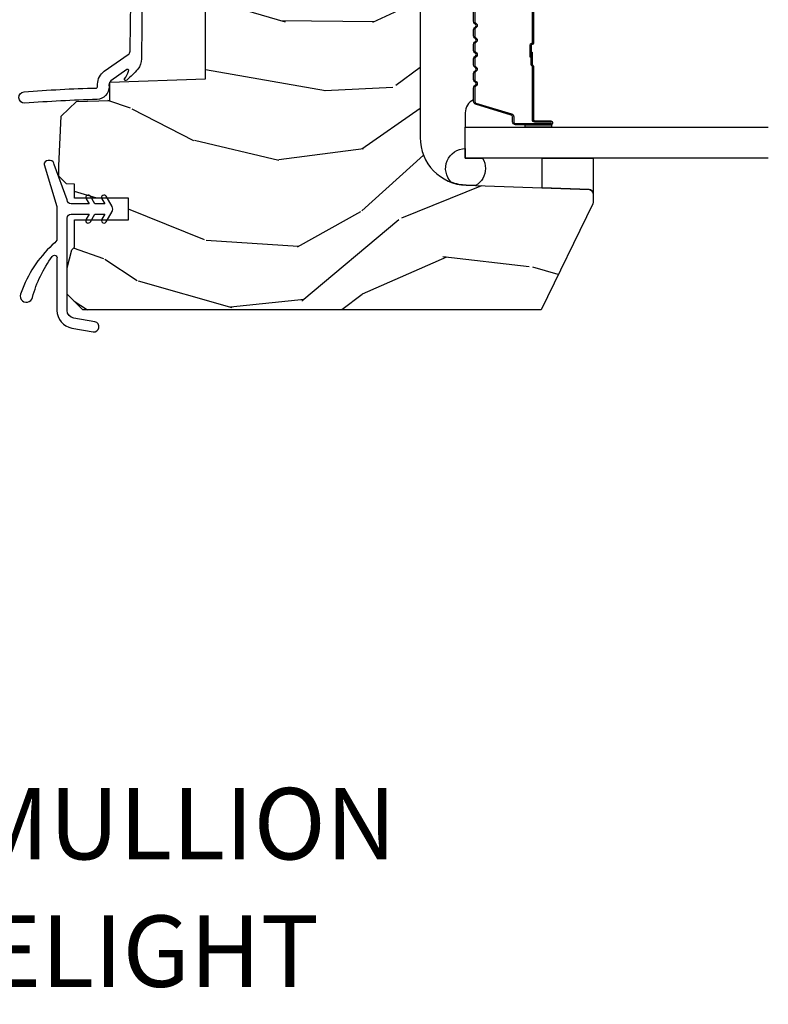
# Model space of a CAD drawing. Units: inches. Extents: x 1 to 367, y 2 to 126.
# Drawn here: x 252 to 255, y 69 to 73 of the extents above; entities that cross this region are included whole.
import ezdxf

# ---------------------------------------------------------------- set-up
doc = ezdxf.new("R2010")
doc.units = ezdxf.units.IN
doc.header["$MEASUREMENT"] = 0
for name, color, linetype in [('ZP-ANNO-TEXT', 255, 'Continuous'), ('ZP-SECT-ALUM', 63, 'Continuous'), ('ZP-SECT-GLAS', 153, 'Continuous'), ('ZP-SECT-SEAL', 8, 'Continuous'), ('ZP-SECT-WDHA', 11, 'Continuous'), ('ZP-SECT-WOOD', 104, 'Continuous'), ('ZP-SECT-WSTP', 40, 'Continuous')]:
    doc.layers.add(name, color=color, linetype=linetype)
doc.styles.get("Standard").update_dxf_attribs({"font": 'arial.ttf'})

# ---------------------------------------------------------------- blocks, each defined once
blk = doc.blocks.new('CS AS W OF PT (13-16th IG) F J SL')
at = {"layer": 'ZP-SECT-WDHA'}
h = blk.add_hatch(dxfattribs=at)
h.set_pattern_fill('WOOD3', color=256, scale=2, angle=79.99999999999997, pattern_type=2)
h.set_pattern_definition([(75.23639999999997, (-0.3348346360241408, 0.05904038040677051), (-5.789859065948562, -21.31847901549633), [0.2408319999999997, -23.84235799999996]), (91.30989999999986, (-0.273462918323844, 0.291921277576364), (-0.5804251597106849, 8.225759038695628), [0.3059419999999998, -9.892097999999994]), (124.9999999999999, (-0.2804569302045365, 0.5977824941400058), (-1.96961611551987, 0.3472964628043548), [0.2262739999999999, -2.602151999999999]), (126.8475999999999, (-0.4102424622597596, 0.7831354430487067), (-24.68207778133387, 32.78406714079376), [0.438634, -43.42478999999999]), (92.99459999999983, (-0.6732864899235551, 1.134145185805778), (0.8135587761682604, -18.42113293576037), [0.266834, -26.416494]), (79.99999999999997, (-0.6872264289108898, 1.400614092248986), (-1.622319150690554, 2.316911861358278), [0.4999999999999996, -1.499999999999998]), (70.53770000000002, (-0.6004023400774372, 1.893017968755089), (-3.706093886339551, -9.500783344918702), [0.24331, -11.922214]), (74.28939999999999, (-0.866630822650734, 0.1528103963469221), (-5.095285093198495, -17.37924160681557), [0.2009979999999998, -19.89875399999997]), (79.99999999999997, (-0.8122050320571361, 0.3462989833960251), (-1.622319150690554, 2.316911861358278), [0.2999999999999996, -1.699999999999998]), (108.3007999999999, (-0.7601105787570646, 0.6417413092996753), (-7.997452301142761, 23.74954216806198), [0.2952959999999999, -29.23435]), (132.125, (-0.8528351379853802, 0.9221020699562246), (8.458889687255555, -9.614947161107523), [0.4560699999999996, -22.34743799999998]), (119.2894, (-1.158744439323016, 1.260361584759721), (-7.764298450998109, 13.55417594471108), [0.284254, -28.141088]), (86.34019999999995, (-1.297807235778464, 1.508275962402479), (0.8087520192303687, 16.10421977526048), [0.362216, -17.748554]), (68.11130000000003, (-1.274686201938891, 1.869752680593535), (-10.77101530580108, -26.53271904359164), [0.38833, -38.444646]), (73.29020000000001, (-1.477211629518308, 0.2604722665004147), (5.095270998947923, 17.37924728909397), [0.3423439999999999, -33.89214]), (83.36649999999997, (-1.378778938991104, 0.5883609754178565), (3.587104350246559, 31.86114692379661), [0.3405879999999999, -33.71818599999998]), (113.6900999999999, (-1.33943471364455, 0.9266685749953467), (1.275025577407215, -4.286526959831397), [0.3605559999999999, -6.850547999999999]), (127.4896, (-1.484301810946931, 1.256840536432435), (-18.1928273206055, 23.51639970003245), [0.325576, -32.23206399999999]), (94.93139999999985, (-1.682453072583144, 1.515173804735184), (-2.088580424131201, 22.70765962799548), [0.310484, -30.737866]), (79.99999999999997, (-1.709143239524053, 1.824507984852175), (-1.622319150690554, 2.316911861358278), [0.2399999999999998, -1.759999999999998]), (67.0054, (-1.667467676883973, 2.060861845575118), (7.064893705450901, 17.03194919702135), [0.266834, -26.416494]), (79.99999999999997, (0.1076618701534926, 0.6105808068675742), (-1.622319150690554, 2.316911861358278), [0, -1.999999999999998]), (303.1523999999999, (-0.1391589660034356, 0.9384214310110792), (-22.36517819120652, 34.40637769907592), [0.438634, -43.42479]), (286.5651, (-1.868899562977617, 0.918484852080951), (1.622322022142023, -2.316910657574223), [0.1788859999999997, -4.293249999999991]), (268.1301, (-1.817898651163318, 0.747023757385648), (-0.1141638171402133, -12.1649887274718), [0.282842, -13.859292]), (236.8014, (-1.827127830789607, 0.4643316594355724), (-5.675715305442004, -9.153483828712394), [0.1523159999999998, -15.07922999999998]), (106.5651, (-0.1391589660034356, 0.9384214310110792), (-1.622322022142023, 2.316910657574224), [0.2236059999999997, -4.248529999999992]), (86.70979999999996, (-0.2029101057712523, 1.152747799380222), (-1.156064090092363, -18.0738357497184), [0.342344, -33.89214]), (69.87529999999998, (-0.1832620354850292, 1.494528362511005), (11.81290105467159, 32.44156916969214), [0.5688579999999989, -56.31699199999994]), (69.69520000000003, (-0.1181769303614715, 0.02083778132003999), (4.053383878502787, 11.47040035302124), [0.2236059999999999, -22.13707199999999]), (95.52409999999986, (-0.04058202115425047, 0.2305495598760672), (2.088581876288327, -22.70766087856624), [0.3736299999999999, -36.98945199999999]), (122.8788999999999, (-0.07654945249538514, 0.6024451687271153), (19.12053269156006, -29.77255931841606), [0.3820999999999996, -37.82784599999994]), (114.6951999999999, (-0.2839779785318228, 0.9233398657639782), (-10.31436394025575, 22.12722123007478), [0.3162279999999999, -31.30654799999999]), (89.46229999999996, (-0.416094847880629, 1.21064655352717), (-0.2331297955978107, 10.19537476309), [0.364966, -11.80056]), (73.41809999999992, (-0.4126699691012732, 1.575596235271576), (-9.843243356947577, -32.78887834283088), [0.5234499999999999, -51.82155999999999]), (71.86989999999993, (-0.6105808068675742, 0.1076618701534926), (-4.053392291597665, -11.4703964642499), [0.2828419999999994, -13.85929199999998]), (91.30989999999986, (-0.5225670070003616, 0.3764621138902271), (-0.5804251597106849, 8.225759038695628), [0.3059419999999998, -9.892097999999994]), (122.5103999999999, (-0.5295610188809974, 0.6823233304539258), (15.87587385787979, -25.13874798031408), [0.3255759999999996, -32.23206399999994]), (124.9999999999999, (-0.7045431619036435, 0.9568797902635993), (-1.96961611551987, 0.3472964628043548), [0.3676959999999999, -2.460731999999999]), (97.35399999999993, (-0.9154446514934307, 1.258078332240132), (3.363597875096803, -26.99418906715191), [0.3352619999999999, -33.19084799999998]), (76.63350000000005, (-0.9583580099412075, 1.590581630970746), (-7.52637854948139, -31.16654659806278), [0.340588, -33.718186]), (62.89729999999998, (-0.8796214744742201, 1.921943303441537), (9.381801796357355, 18.65427096867754), [0.27203, -26.930912]), (71.25379999999994, (-1.102984683373677, 0.1944859589869452), (4.400698029470017, 13.44000942209144), [0.2630579999999998, -26.04283399999999]), (94.93139999999985, (-1.018443847059814, 0.4435900476634629), (-2.088580424131201, 22.70765962799548), [0.310484, -30.737866]), (112.0053999999999, (-1.045134014000666, 0.752924227780511), (4.172367285044423, -10.8899649016545), [0.3773599999999999, -18.49060399999999]), (129.8990999999999, (-1.186528147749698, 1.102792344277759), (21.78474614393878, -26.18062003425595), [0.4967899999999999, -49.18217999999999]), (95.94539999999984, (-1.505187677040965, 1.483917132755096), (0.5804298226595717, -8.225758590440604), [0.2912039999999996, -14.26901599999999]), (73.99099999999997, (-1.535350807535167, 1.77355515781187), (5.442577628555267, 19.34885845132704), [0.3820999999999999, -37.82784599999999]), (56.80140000000001, (-1.429972189901264, 2.140836176849859), (5.675715305442006, 9.153483828712393), [0.152316, -15.07923]), (70.53770000000002, (-1.693869335181034, 0.2986748655871452), (-3.706093886339551, -9.500783344918702), [0.24331, -11.922214]), (90.00799999999984, (-1.612801462420464, 0.5280827992033892), (-0.1189780968844854, 22.36036360548723), [0.345254, -34.1801]), (117.4054, (-1.612849547194458, 0.8733363258875215), (-15.18132466061386, 29.07795374707081), [0.428018, -42.37385]), (109.0545999999999, (0.1597563234535642, 0.9060231327712245), (-5.447387456773106, 15.17649473040699), [0.205912, -20.385348]), (90.78429999999985, (0.09253222013239792, 1.100653346080094), (0.3521060877535361, -32.55573637576239), [0.427552, -42.32756599999999]), (72.87500000000001, (0.0866798345115285, 1.528164456558613), (-4.400686741272045, -13.44001353167818), [0.4837359999999999, -15.64078])])
edge = h.paths.add_edge_path()
edge.add_line((1.648999999999944, -2.572499762934399), (1.647171932813649, -2.624848757901361))
edge.add_arc((1.637178024543448, -2.624499762934345), 0.01000000000000905, 270.0000000000623, 358.0000000000502, ccw=False)
edge.add_line((1.637178024543459, -2.634499762934354), (0.6762405631328647, -2.634499762934354))
edge.add_arc((0.6762405631327696, -2.821999762934226), 0.1874999999998721, 89.99999999997092, 178.0000000000341)
edge.add_line((0.4888547830668131, -2.815456107302623), (0.472036864837321, -3.297058273414393))
edge.add_arc((0.456046611605077, -3.296499881467211), 0.01599999999993646, 269.9999999997883, 358.000000000198, ccw=False)
edge.add_line((0.4560466116050179, -3.312499881467147), (0.4203084388830121, -3.312499881467147))
edge.add_arc((0.4203084388829955, -3.302499881467223), 0.009999999999923848, 243.9999999999558, 270.00000000009476, ccw=False)
edge.add_line((0.4159247274151312, -3.311487821930143), (-5.684341886080801e-14, -3.108627777979393))
edge.add_line((-5.684341886080801e-14, -3.108627777979393), (0, -1.312064117530667))
edge.add_line((0, -1.312064117530667), (0.06200000000001182, -1.250064117530542))
edge.add_line((0.06200000000001182, -1.250064117530542), (0.1645039177229819, -1.250064117530542))
edge.add_line((0.1645039177229819, -1.250064117530542), (0.235681502941361, -1.26866522939406))
edge.add_line((0.235681502941361, -1.26866522939406), (0.245580391077624, -1.278564117530436))
edge.add_line((0.245580391077624, -1.278564117530436), (0.3537279304360936, -1.278564117530436))
edge.add_line((0.3537279304360936, -1.278564117530436), (0.3537279304360936, -1.491064117530527))
edge.add_line((0.3537279304360936, -1.491064117530527), (0.4377279304361537, -1.491064117530527))
edge.add_line((0.4377279304361537, -1.491064117530527), (0.4377279304361537, -1.27856411753055))
edge.add_line((0.4377279304361537, -1.27856411753055), (0.4930178729804311, -1.27856411753055))
edge.add_line((0.4930178729804311, -1.27856411753055), (0.4941994805878949, -1.247799881467358))
edge.add_line((0.4941994805878949, -1.247799881467358), (0.5251994805880713, -1.216799881467068))
edge.add_line((0.5251994805880713, -1.216799881467068), (0.5649999999998272, -1.216799881467068))
edge.add_line((0.5649999999998272, -1.216799881467068), (0.7600591729707276, -1.227022499551254))
edge.add_line((0.7600591729707276, -1.227022499551254), (0.8174332438850911, -1.286493263489831))
edge.add_line((0.8174332438850911, -1.286493263489831), (0.8220255561781187, -1.41799988146721))
edge.add_line((0.8220255561781187, -1.41799988146721), (0.8929047114406217, -1.417999881467154))
edge.add_line((0.8929047114406217, -1.417999881467154), (0.9059999999999491, -1.79299988146721))
edge.add_line((0.9059999999999491, -1.79299988146721), (1.37700000000001, -1.79299988146721))
edge.add_line((1.37700000000001, -1.79299988146721), (1.390095288559394, -1.41799988146721))
edge.add_line((1.390095288559394, -1.41799988146721), (1.461999999999989, -1.41799988146721))
edge.add_line((1.461999999999989, -1.41799988146721), (1.465331209104193, -1.323810095329236))
edge.add_line((1.465331209104193, -1.323810095329236), (1.521795797030904, -1.26903973558808))
edge.add_line((1.521795797030904, -1.26903973558808), (1.561795797029163, -1.26903973558808))
edge.add_line((1.561795797029163, -1.26903973558808), (2.031042484422642, -1.293631912410206))
edge.add_line((2.031042484422642, -1.293631912410206), (2.062042484422591, -1.324631912410211))
edge.add_line((2.062042484422591, -1.324631912410211), (2.061999999999955, -2.614499762934429))
edge.add_line((2.061999999999955, -2.614499762934429), (2.044928932187531, -2.631570830746341))
edge.add_arc((2.037857864375731, -2.624499762934218), 0.01000000000013601, 270.0000000002824, 314.99999999869016, ccw=False)
edge.add_line((2.037857864375781, -2.634499762934354), (1.821821975463934, -2.634499762934354))
edge.add_arc((1.821821975463949, -2.624499762926661), 0.01000000000769274, 182.0000000000979, 269.9999999999135, ccw=False)
edge.add_line((1.81182806718607, -2.624848757893972), (1.810000000000002, -2.572499762934399))
edge.add_line((1.810000000000002, -2.572499762934399), (1.648999999999944, -2.572499762934399))
at = {"layer": 'ZP-SECT-ALUM'}
for points in [[(1.294272846084368, -1.544118582072088, -0.001454471720020092), (0.9850443701629956, -1.541703073636825, -0.1763269807025435), (0.9445487507535972, -1.526963873554166, -0.04232978188585402), (0.9008915404370441, -1.483538078959782, -0.7041752422474881), (0.9058155792012599, -1.47500939363988, 0.07308508466522608), (0.9366748715961535, -1.491279327092457, 0.7332303362583429), (0.9424807325341362, -1.483712981806775), (0.8989368345222033, -1.421525850655257, 0.2685519057303228), (0.8753432752264985, -1.414703073636815, -0.3989595459728265), (0.8254117984887444, -1.367319871448956, 0.01296226704775219), (0.8105311735321266, -1.083380632652279, -0.9526548379513866), (0.8554695025960655, -1.081025514621331, -0.0129614694414711), (0.8703501275523422, -1.364964753410902, 0.3462965569472595), (0.8753432752257027, -1.369703073636856), (0.8858304018136209, -1.369703073636856, -0.244698443229551), (0.9357986765151622, -1.395714911019411), (1.001733989350043, -1.48988029661848, 0.2446984432278222), (1.014840422058626, -1.496703073636809, 0.008653047191696584), (1.264476794187715, -1.499118582072072, 0.2446984432305163)], [(1.25624999999917, -3.079032244570044), (1.046249999999134, -3.079032244570044, -0.4142135623730949), (1.041249999999138, -3.074032244570049), (1.041249999999138, -3.072232244570046, 0.4142135623730931), (1.039049999999122, -3.070032244570029), (0.9912499999991837, -3.070032244570029), (0.9912499999991837, -3.065532244570022), (1.039049999999122, -3.065532244570022, -0.4142135623730951), (1.045749999999146, -3.072232244570046), (1.045749999999146, -3.074032244570049, 0.414213562373095), (1.046249999999134, -3.074532244570037), (1.25624999999917, -3.074532244570037, -0.4142135623730944)], [(1.184240447636341, -2.848532244570038), (1.13208452377836, -2.848532244570038, 0.1989123673796678), (1.127134776310015, -2.850582497101755), (1.121967514420419, -2.855749758991351, -0.4142135623731955), (1.108532485577882, -2.855749758991351), (1.103365223688286, -2.850582497101755, 0.198912367379747), (1.098415476220055, -2.848532244570038), (1.075084523778344, -2.848532244570038, 0.198912367379658), (1.070134776309999, -2.850582497101755), (1.064967514420402, -2.855749758991351, -0.4142135623731955), (1.051532485577866, -2.855749758991351), (1.046365223688269, -2.850582497101755, 0.198912367379747), (1.041415476220038, -2.848532244570038), (1.018084523778327, -2.848532244570038, 0.1989123673796579), (1.013134776310096, -2.850582497101755), (1.007967514420386, -2.855749758991351, -0.414213562373095), (0.9945324855779631, -2.855749758991351), (0.9893652236883668, -2.850582497101755, 0.198912367379658), (0.9844154762200219, -2.848532244570038), (0.961084523778311, -2.848532244570038, 0.198912367379658), (0.9561347763100798, -2.850582497101755), (0.9509675144204834, -2.855749758991351, -0.4142135623730951), (0.9375324855779468, -2.855749758991351), (0.9323652236883504, -2.850582497101755, 0.1989123673796581), (0.9274154762200055, -2.848532244570038), (0.9040845237784083, -2.848532244570038, 0.198912367379658), (0.8991347763100634, -2.850582497101755), (0.8939675144204671, -2.855749758991351, -0.4142135623730951), (0.8805324855779304, -2.855749758991351), (0.875365223688334, -2.850582497101755, 0.1989123673796711), (0.8704154762199892, -2.848532244570038), (0.818259552362008, -2.848532244570038, 0.3297505471403128), (0.8115654190702912, -2.853485642636997), (0.7687909829043633, -2.993394519174331, -0.3297505471403153), (0.7577934782107718, -3.001532244570058), (0.7377499999991528, -3.001532244570058, 0.4142135623733994), (0.7307499999992046, -3.008532244570006), (0.7307499999992046, -3.146532244570039, 1), (0.7367499999991765, -3.146532244570039), (0.7367499999991765, -3.084032244570039, -0.4142135623730945), (0.7462499999991792, -3.074532244570037), (0.9560467192631563, -3.074532244570037, 0.3419987131196729), (0.957014965099745, -3.073782244569998, -0.3419987131196799), (0.9618561942824613, -3.070032244570029), (1.011249999999166, -3.070032244570029), (1.011249999999166, -3.074473715175088), (0.9622499999991874, -3.074473715175088, 0.3279189694272522), (0.961295649116721, -3.075175027389719, -0.3279189694272557), (0.9560467192631563, -3.079032244570044), (0.7462499999991792, -3.079032244570044, 0.4142135623730951), (0.7412499999991837, -3.084032244570039), (0.7412499999991837, -3.146532244570039, -1), (0.7262499999991974, -3.146532244570039), (0.7262499999991974, -3.008532244570006, -0.4142135623730951), (0.7377499999991528, -2.99703224457005), (0.7577934782107718, -2.99703224457005, 0.3297505471403178), (0.7644876115024886, -2.992078846503091), (0.8072620476684165, -2.852169969965757, -0.3297505471403159), (0.818259552362008, -2.84403224457003), (0.8704154762199892, -2.84403224457003, -0.1989123673797588), (0.8785472042036986, -2.84740051658639), (0.883714466093295, -2.852567778475986, 0.4142135623731957), (0.8907855339051025, -2.852567778475986), (0.8959527957946989, -2.84740051658639, -0.1989123673796579), (0.9040845237784083, -2.84403224457003), (0.9274154762200055, -2.84403224457003, -0.1989123673797421), (0.935547204203715, -2.84740051658639), (0.9407144660933113, -2.852567778475986, 0.4142135623731957), (0.9477855339051189, -2.852567778475986), (0.9529527957947153, -2.84740051658639, -0.198912367379658), (0.961084523778311, -2.84403224457003), (0.9844154762200219, -2.84403224457003, -0.1989123673796579), (0.9925472042036176, -2.84740051658639), (0.997714466093214, -2.852567778475986, 0.4142135623730951), (1.004785533905135, -2.852567778475986), (1.009952795794732, -2.84740051658639, -0.198912367379658), (1.018084523778327, -2.84403224457003), (1.041415476220038, -2.84403224457003, -0.1989123673796581), (1.049547204203634, -2.84740051658639), (1.05471446609323, -2.852567778475986, 0.4142135623731974), (1.061785533905152, -2.852567778475986), (1.066952795794748, -2.84740051658639, -0.1989123673797477), (1.075084523778344, -2.84403224457003), (1.098415476220055, -2.84403224457003, -0.1989123673796584), (1.10654720420365, -2.84740051658639), (1.111714466093247, -2.852567778475986, 0.4142135623731974), (1.118785533905054, -2.852567778475986), (1.123952795794651, -2.84740051658639, -0.1989123673797574), (1.13208452377836, -2.84403224457003), (1.184240447636341, -2.84403224457003, -0.3297505471403154)]]:
    blk.add_lwpolyline(points, format="xyb", dxfattribs=at)
at = {"layer": 'ZP-SECT-GLAS'}
blk.add_lwpolyline([(0.5949999999991746, -4), (0.5949999999991746, -2.81149999999991), (0.7169999999991319, -2.81149999999991), (0.7169999999991319, -4)], dxfattribs=at)
at = {"layer": 'ZP-SECT-SEAL'}
for points in [[(0.8072620476684165, -2.852169969965757, -0.3297505471404568), (0.818259552362008, -2.84403224457003), (0.8244770294929253, -2.84403224457003, 0.3006645954625839), (0.7728052182677061, -2.811542992751356), (0.7169999999991319, -2.811542992751356), (0.7169999999991319, -3.046201308643106), (0.7262499999991974, -3.046201308643106), (0.7262499999991974, -3.008532244570006, -0.4142135623730894), (0.7377499999991528, -2.99703224457005), (0.7577934782107718, -2.99703224457005, 0.3297505471403212), (0.7644876115024886, -2.992078846503091)], [(0.7170000019661416, -3.046201308643106), (0.7262499999991974, -3.046201308643106), (0.7262499999991974, -3.146532244570039, 0.1201675316467601), (0.7270919234350117, -3.14998478225499), (0.7169999980321222, -3.149946806068442)]]:
    blk.add_lwpolyline(points, format="xyb", close=True, dxfattribs=at)
at = {"layer": 'ZP-SECT-WOOD'}
blk.add_lwpolyline([(1.637178024543459, -2.634499762934354), (0.6762405631328647, -2.634499762934354, 0.4040262258354775), (0.4888547830668131, -2.815456107302623), (0.472036864837321, -3.297058273414393, -0.4040262258372366), (0.4560466116050179, -3.312499881467147), (0.4203084388830121, -3.312499881467147, -0.1139356083022616), (0.4159247274151312, -3.311487821930143), (-5.684341886080801e-14, -3.108627777979393), (0, -1.312064117530667), (0.06200000000001182, -1.250064117530542), (0.1645039177229819, -1.250064117530542), (0.235681502941361, -1.26866522939406), (0.245580391077624, -1.278564117530436), (0.3537279304360936, -1.278564117530436), (0.3537279304360936, -1.491064117530527), (0.4377279304361537, -1.491064117530527), (0.4377279304361537, -1.27856411753055), (0.4930178729804311, -1.27856411753055), (0.4941994805878949, -1.247799881467358), (0.5251994805880713, -1.216799881467068), (0.5649999999998272, -1.216799881467068), (0.7600591729707276, -1.227022499551254), (0.8174332438850911, -1.286493263489831), (0.8220255561781187, -1.41799988146721), (0.8929047114406217, -1.417999881467154), (0.9059999999999491, -1.79299988146721), (1.37700000000001, -1.79299988146721)], format="xyb", dxfattribs=at)
at = {"layer": 'ZP-SECT-WSTP'}
for points in [[(0.5697279304362155, -1.159317128248347), (0.4062873236837277, -1.210064117530578), (0.2736095351673384, -1.210064117530521, -0.1094398996383283), (0.2550558233263018, -1.191676459515975, 0.1206991208778867), (0.06826761496461131, -1.069890157122643, 1.196219956690947), (0.04924778854456235, -1.114316736024648, -0.09654415784084733), (0.2092857887294031, -1.19164266806979, -0.8774533042021532), (0.20159949089782, -1.210064117530521), (-0.001588575122127622, -1.210064117530521, 0.3644726720109672), (-0.07153169172636353, -1.268859182475239), (-0.08597435593117098, -1.351626107655761, 1), (-0.04656978319655991, -1.358502127405245), (-0.03212711899152509, -1.275735202224723, -0.3644726720094486), (-0.001588575122241309, -1.250064117530542), (0.3597279304361791, -1.250064117530542, -0.414213562373095), (0.3757279304361418, -1.266064117530505), (0.3757279304361418, -1.335950868876523), (0.3557279304360463, -1.324403863492648, 1), (0.3457279304360554, -1.341724371568318), (0.3757279304361418, -1.359044879644046), (0.3757279304361418, -1.397517112146829), (0.3557279304360463, -1.385970106763011, 1), (0.3457279304360554, -1.403290614838625), (0.3857279304361327, -1.426384625606261, 0.2679491924307801), (0.4057279304361145, -1.426384625606261), (0.4457279304361919, -1.403290614838625, 1), (0.4357279304362009, -1.385970106763011), (0.4157279304362191, -1.397517112146829), (0.4157279304362191, -1.359044879644046), (0.4457279304361919, -1.341724371568318, 1), (0.4357279304362009, -1.324403863492705), (0.4157279304362191, -1.335950868876523), (0.4157279304362191, -1.266064117530505, -0.4142135623732576), (0.4317279304361819, -1.250064117530542), (0.5697279304362155, -1.199317128248367, 0.4142135623711115), (0.5857279304360645, -1.183317128248348), (0.5857279304360645, -1.175317128248366, 0.4142135623710139)], [(0.487587806487511, -2.851737451013122), (0.4888547830673247, -2.815455988769855, -0.08033173897685841), (0.5004673926615055, -2.756730643013015, -0.6595245016235923), (0.6329935925198811, -2.81149999999991), (0.5949999999991746, -2.81149999999991), (0.5950000000005389, -2.879462439105538, -0.135435845645692), (0.5550000000005753, -2.890499762934411, -0.2670056205639004)], [(0.4560466116054727, -3.31249976293438, 0.4040262258351635), (0.4720368648377757, -3.297058154881626), (0.4784817859006694, -3.112499762934277), (0.5950000000005389, -3.112499762934277), (0.5950000000005389, -3.312499762934323)]]:
    blk.add_lwpolyline(points, format="xyb", close=True, dxfattribs=at)
blk = doc.blocks.new('CS AS W OF PT Vertical Mullion HJ ~ SLJ')
at = {"rotation": 90}
blk.add_blockref('CS AS W OF PT (13-16th IG) F J SL', (0, 0), dxfattribs=at)

msp = doc.modelspace()

# ---------------------------------------------------------------- block references
msp.add_blockref('CS AS W OF PT Vertical Mullion HJ ~ SLJ', (250.874999999999, 71.37500000000001))

# ---------------------------------------------------------------- texts
at = {"layer": 'ZP-ANNO-TEXT', "insert": (250.874999999999, 69.50000000000001), "char_height": 0.28, "width": 6.999999999999999, "attachment_point": 2, "line_spacing_factor": 1.071428571428572}
msp.add_mtext('VERTICAL JOINING MULLION \\PHINGE JAMB / SIDELIGHT', dxfattribs=at)

doc.saveas('drawing.dxf')
